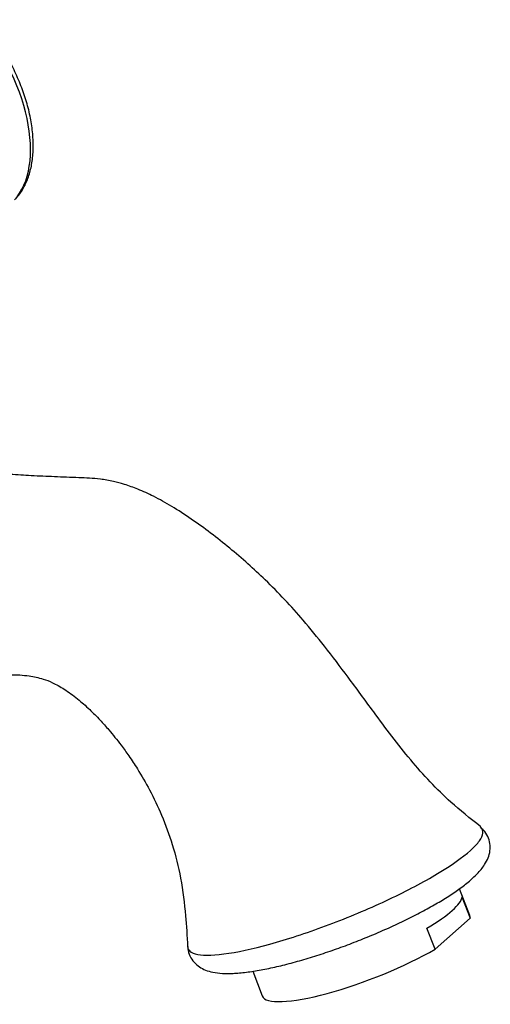
# Model space of a CAD drawing. Units: inches. Extents: x -347 to -24, y -9 to 383.
# Drawn here: x -94 to -43, y 4 to 110 of the extents above; entities that cross this region are included whole.
import ezdxf

# ---------------------------------------------------------------- set-up
doc = ezdxf.new("R2010")
doc.units = ezdxf.units.IN
for name, color, linetype in [('035004', 7, 'Continuous'), ('106023', 7, 'Continuous'), ('107007', 7, 'Continuous'), ('Default', 7, 'Continuous')]:
    doc.layers.add(name, color=color, linetype=linetype)

# ---------------------------------------------------------------- blocks, each defined once
blk = doc.blocks.new('SE11')
at = {"layer": '035004', "color": 7, "linetype": 'Continuous', "ltscale": 25.4}
for p, q in [((-45.12, 13.63), (-46.24, 16.52)), ((-45.97, 15.63), (-45.09, 13.35)), ((-48.87, 10), (-45.09, 13.35)), ((-48.87, 10), (-49.76, 12.27)), ((-68.53, 7.62), (-67.5, 4.95))]:
    blk.add_line(p, q, dxfattribs=at)
for centre, major_axis, start_param, end_param in [((-57.19, 11.57), (11.19, 4.34), 5.354712, 6.176988), ((-56.31, 9.29), (-11.19, -4.34), 3.035395, 3.141593), ((-56.31, 9.29), (11.19, 4.34), 3.141593, 5.354712)]:
    blk.add_ellipse(centre, major_axis=major_axis, ratio=0.211325, start_param=start_param, end_param=end_param, dxfattribs=at)
at = {"layer": '106023', "color": 7, "linetype": 'Continuous', "ltscale": 25.4}
for points, knots in [([(-43.93, 23.19), (-45.14, 24.14), (-47.69, 26.17), (-51.67, 30.42), (-55.11, 35.07), (-58.15, 39.22), (-60.66, 42.54), (-62.94, 45.34), (-65.08, 47.73), (-67.08, 49.75), (-69.06, 51.59), (-71.02, 53.28), (-73.06, 54.9), (-75.14, 56.4), (-77.19, 57.73), (-79.09, 58.8), (-80.78, 59.58), (-82.29, 60.12), (-83.67, 60.49), (-85.34, 60.77), (-87.47, 60.85), (-89.88, 60.94), (-92.34, 61.05), (-94.59, 61.18), (-96.62, 61.33), (-98.49, 61.49), (-100.7, 61.74), (-103.18, 62.1), (-106.67, 62.69), (-110.66, 63.49), (-114.82, 64.36), (-118.9, 65.29), (-122.18, 66.3), (-124.95, 67.37), (-127.14, 68.21), (-129.45, 69.03), (-131.73, 69.67), (-133.52, 70.05), (-134.92, 70.34), (-135.57, 70.54), (-135.87, 70.64)], [0, 0, 0, 0, 0.028771, 0.071767, 0.116473, 0.148215, 0.176763, 0.201465, 0.222113, 0.243192, 0.261406, 0.280245, 0.299482, 0.318779, 0.33767, 0.354787, 0.368731, 0.380238, 0.389965, 0.402257, 0.424696, 0.452245, 0.478639, 0.502882, 0.524533, 0.544206, 0.563704, 0.600538, 0.643422, 0.695043, 0.748459, 0.797959, 0.843587, 0.868735, 0.892113, 0.913829, 0.936014, 0.961418, 0.984699, 1, 1, 1, 1]), ([(-145.48, 28.38), (-145.33, 28.45), (-144.7, 28.77), (-143.78, 29.2), (-143.28, 29.38), (-142.75, 29.51), (-141.87, 29.68), (-140.46, 29.91), (-138.12, 30.24), (-135.3, 30.69), (-132.54, 31.3), (-129.92, 31.97), (-127.65, 32.61), (-125.61, 33.19), (-123.78, 33.7), (-122.12, 34.13), (-120.4, 34.55), (-118.42, 35), (-116.19, 35.47), (-113.81, 35.93), (-111.46, 36.37), (-109.47, 36.76), (-107.97, 37.07), (-106.68, 37.34), (-105.34, 37.65), (-103.51, 38.09), (-101.5, 38.59), (-99.6, 39.01), (-98.16, 39.28), (-96.66, 39.49), (-95.1, 39.61), (-93.7, 39.59), (-92.67, 39.49), (-91.87, 39.34), (-91.08, 39.14), (-90.06, 38.74), (-88.83, 38.06), (-87.49, 37.09), (-86.19, 35.95), (-85.07, 34.81), (-83.93, 33.54), (-82.86, 32.21), (-81.83, 30.79), (-80.78, 29.18), (-79.55, 27.06), (-78.26, 24.35), (-77.1, 21.19), (-76.22, 17.58), (-75.75, 13.78), (-75.61, 11.47), (-75.55, 10.23)], [0, 0, 0, 0, 0.006452, 0.032019, 0.054398, 0.07493, 0.0942, 0.113113, 0.139052, 0.167869, 0.200262, 0.227076, 0.252636, 0.276277, 0.297915, 0.317539, 0.337862, 0.362186, 0.387691, 0.416453, 0.446851, 0.471883, 0.487255, 0.499371, 0.514494, 0.534533, 0.565926, 0.589256, 0.60693, 0.629412, 0.657409, 0.67624, 0.691978, 0.704772, 0.71756, 0.73344, 0.752523, 0.77297, 0.790423, 0.804659, 0.816145, 0.831764, 0.842009, 0.853931, 0.872543, 0.894308, 0.919, 0.946107, 0.975655, 1, 1, 1, 1]), ([(-71.11, 9.56), (-69.64, 9.79), (-67.88, 10.2), (-64.07, 11.3), (-61.98, 12), (-58.87, 13.19), (-57.82, 13.61), (-55.77, 14.48), (-54.78, 14.93), (-52.85, 15.84), (-51.91, 16.31), (-50.17, 17.23), (-49.36, 17.69), (-47.1, 19.05), (-45.9, 19.89), (-44.63, 21.02), (-44.31, 21.37), (-43.86, 21.99), (-43.73, 22.28), (-43.68, 22.77), (-43.76, 22.97), (-43.94, 23.13), (-43.95, 23.13), (-43.95, 23.13)], [0, 0, 0, 0, 0.0625, 0.0625, 0.125, 0.125, 0.15625, 0.15625, 0.1875, 0.1875, 0.21875, 0.21875, 0.25, 0.25, 0.3125, 0.3125, 0.34375, 0.34375, 0.375, 0.375, 0.40625, 0.40625, 0.4067282, 0.4067282, 0.4067282, 0.4067282]), ([(-70.98, 7.38), (-70.74, 7.39), (-70.11, 7.41), (-68.86, 7.55), (-67.25, 7.82), (-65.53, 8.2), (-63.72, 8.67), (-61.86, 9.23), (-59.97, 9.85), (-58.06, 10.55), (-56.16, 11.3), (-54.28, 12.1), (-52.45, 12.94), (-50.72, 13.8), (-49.14, 14.66), (-47.7, 15.52), (-46.41, 16.38), (-45.26, 17.25), (-44.28, 18.14), (-43.58, 18.97), (-43.14, 19.81), (-42.92, 20.58), (-42.91, 21.39), (-43.15, 22.18), (-43.56, 22.8), (-43.87, 23.04), (-44.02, 23.15)], [0, 0, 0, 0, 0.024096, 0.073749, 0.121918, 0.169291, 0.216131, 0.262412, 0.308022, 0.353133, 0.398861, 0.445275, 0.49204, 0.538702, 0.584939, 0.630982, 0.678256, 0.726893, 0.777418, 0.831311, 0.866231, 0.896573, 0.924794, 0.952421, 0.981179, 1, 1, 1, 1]), ([(-75.53, 10.22), (-75.52, 10.05), (-75.44, 9.9), (-75.13, 9.62), (-74.84, 9.5), (-73.71, 9.29), (-72.57, 9.34), (-71.11, 9.56)], [0.882076, 0.882076, 0.882076, 0.882076, 0.90625, 0.90625, 0.9375, 0.9375, 1, 1, 1, 1]), ([(-75.51, 10.28), (-75.52, 10.19), (-75.53, 9.87), (-75.32, 9.23), (-74.87, 8.56), (-74.27, 8.05), (-73.59, 7.71), (-72.78, 7.49), (-71.89, 7.38), (-71.28, 7.38), (-70.98, 7.38)], [0, 0, 0, 0, 0.039318, 0.157423, 0.281171, 0.401476, 0.528083, 0.676689, 0.86327, 1, 1, 1, 1])]:
    blk.add_open_spline(points, degree=3, knots=knots, dxfattribs=at)
for points in [[(-43.95, 23.13), (-43.96, 23.14), (-43.97, 23.15), (-43.98, 23.16)], [(-75.54, 10.26), (-75.54, 10.24), (-75.53, 10.23), (-75.53, 10.22)]]:
    blk.add_open_spline(points, degree=3, dxfattribs=at)
at = {"layer": '107007', "color": 7, "linetype": 'Continuous', "ltscale": 25.4}
blk.add_ellipse((-102.1, 101.98), major_axis=(6.75, -12.07), ratio=0.567928, start_param=0.180881, end_param=1.965579, dxfattribs=at)
blk.add_open_spline([(-94.08, 90.92), (-93.91, 91.11), (-93.53, 91.56), (-92.97, 92.51), (-92.52, 93.75), (-92.25, 95.16), (-92.16, 96.7), (-92.26, 98.35), (-92.55, 100.06), (-93.02, 101.81), (-93.66, 103.55), (-94.45, 105.27), (-95.39, 106.93), (-96.41, 108.46), (-97.3, 109.57), (-97.78, 110.1), (-97.91, 110.24)], degree=3, knots=[0, 0, 0, 0, 0.042943, 0.117909, 0.19405, 0.271774, 0.350498, 0.429615, 0.508689, 0.587614, 0.666393, 0.745074, 0.823717, 0.902389, 0.977046, 1, 1, 1, 1], dxfattribs=at)

msp = doc.modelspace()

# ---------------------------------------------------------------- block references
at = {"layer": 'Default'}
msp.add_blockref('SE11', (0, 0), dxfattribs=at)

doc.saveas('drawing.dxf')
